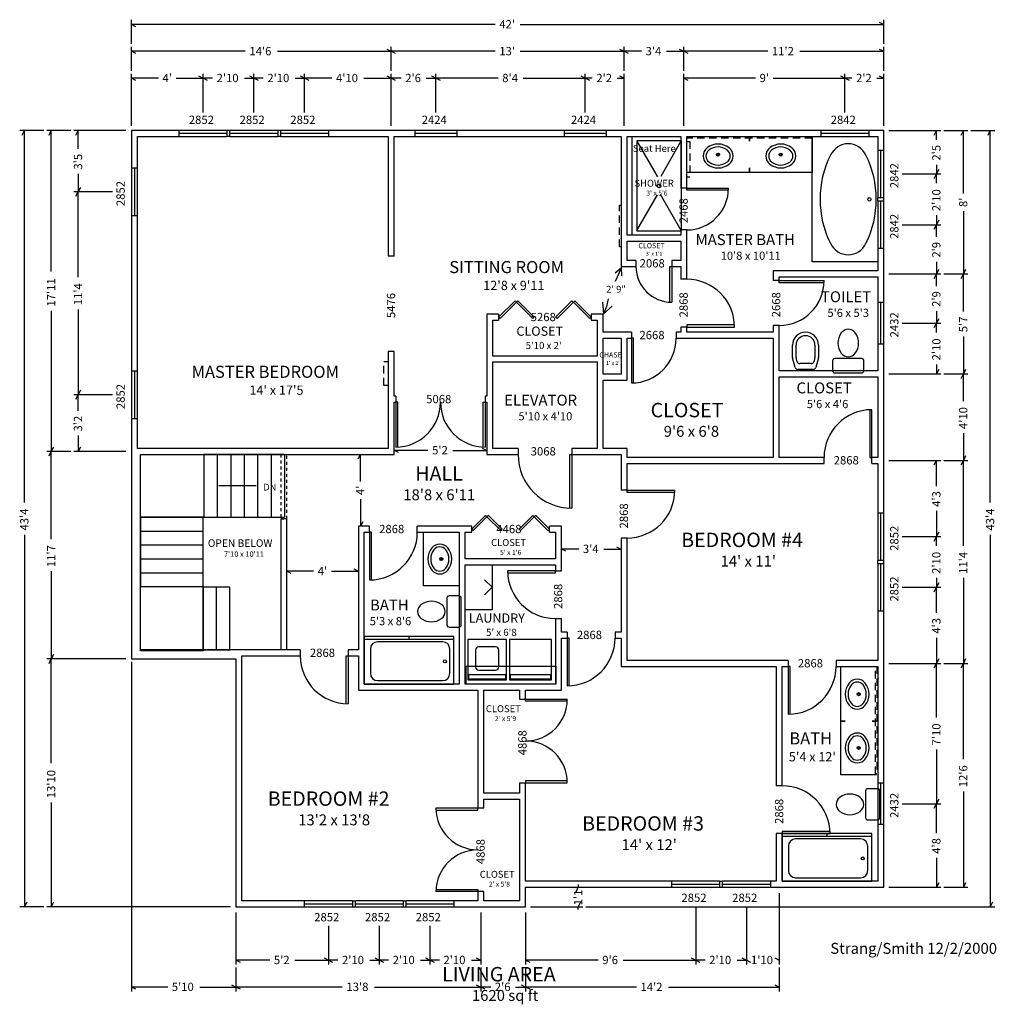
# Model space of a CAD drawing. Extents: x -349 to 305, y -840 to -181.
import ezdxf

# ---------------------------------------------------------------- set-up
doc = ezdxf.new("R2010")
doc.units = 0
doc.linetypes.add('DASHED', pattern=[8, 5, -3])
doc.linetypes.add('DOTTED', pattern=[4, 2, -2])
for name, color, linetype in [('A-CASE-2', 7, 'CONTINUOUS'), ('A-DIMS-2', 7, 'CONTINUOUS'), ('A-GLAZ-2', 7, 'CONTINUOUS'), ('A-NOTE-2', 7, 'CONTINUOUS'), ('A-POWR-2', 7, 'CONTINUOUS'), ('A-STAR-2', 7, 'CONTINUOUS'), ('A-TEXT-2', 7, 'CONTINUOUS'), ('A-WALL-2', 7, 'CONTINUOUS')]:
    doc.layers.add(name, color=color, linetype=linetype)

# ---------------------------------------------------------------- blocks, each defined once
blk = doc.blocks.new('FIXT-Toilet')
at = {"layer": 'A-CASE-2'}
for p, q in [((-10.478017, 27.780609), (-10.478017, 21.731952)), ((9.046126, 29.2125), (-9.046126, 29.2125)), ((10.478017, 21.731952), (10.478017, 27.780609)), ((-9.046126, 20.300061), (9.046126, 20.300061))]:
    blk.add_line(p, q, dxfattribs=at)
for centre, radius, start, end in [((-9.046126, 27.780609), 1.431891, 90, 180), ((9.046126, 27.780609), 1.431891, 0, 90), ((-9.046126, 21.731952), 1.431891, 180, 270), ((0.029649, 13.174761), 6.001594, 38.79655, 141.20345), ((9.046126, 21.731952), 1.431891, 270, 0), ((3.269587, 10.570105), 10.158689, 141.203449, 218.796551), ((-3.210289, 10.570105), 10.158689, 321.203449, 38.796551), ((0.029649, 7.965448), 6.001594, 218.79655, 321.20345)]:
    blk.add_arc(centre, radius, start, end, dxfattribs=at)
blk = doc.blocks.new('FIXT-Bidet')
at = {"layer": 'A-CASE-2'}
for p, q in [((-8.632806, 17.272436), (-6.899021, 23.743012)), ((-6.282135, 16.952688), (-5.498128, 19.878644)), ((-5.184232, 25.058816), (5.210175, 25.058816)), ((-3.858729, 21.136599), (3.884672, 21.136599)), ((5.524072, 19.878644), (6.282135, 17.049511)), ((6.924964, 23.743012), (8.632806, 17.369258)), ((-8.693297, 8.781067), (-8.693297, 16.81296)), ((-6.339967, 8.781067), (-6.339967, 16.513412)), ((6.339967, 16.610235), (6.339967, 8.840345)), ((8.693297, 16.909781), (8.693297, 8.840345))]:
    blk.add_line(p, q, dxfattribs=at)
for centre, radius, start, end in [((-5.184232, 23.283535), 1.77528, 90, 164.999995), ((-3.858729, 19.439368), 1.697231, 90, 165.000001), ((3.884672, 19.439368), 1.697231, 15.000001, 90), ((5.210175, 23.283535), 1.77528, 15.000005, 90), ((-6.918017, 16.81296), 1.77528, 164.999991, 180), ((-4.642736, 16.513412), 1.697231, 165.000001, 180), ((4.642736, 16.610235), 1.697231, 0, 14.999999), ((6.918017, 16.909781), 1.77528, 0, 15.000009), ((-0.029538, 8.781067), 8.663759, 180, 270.195342), ((-0.029538, 8.781067), 6.31043, 180, 270.195342), ((-0.02974, 8.840345), 6.369707, 270.195342, 0), ((-0.02974, 8.840345), 8.723038, 270.195342, 0)]:
    blk.add_arc(centre, radius, start, end, dxfattribs=at)
blk = doc.blocks.new('FIXT-OSpa7242')
at = {"layer": 'A-CASE-2'}
blk.add_circle((0.040618, 36.571796), 1.0125, dxfattribs=at)
for centre, radius, start, end in [((-0.013709, -10.26236), 51.346092, 60.55322, 119.446779), ((-18.841764, 23.088358), 13.047711, 119.446774, 240.553224), ((18.814346, 23.088358), 13.047711, 299.446783, 60.553219), ((-0.013709, 56.439077), 51.346092, 240.553221, 299.44678)]:
    blk.add_arc(centre, radius, start, end, dxfattribs=at)
blk = doc.blocks.new('FIXT-OvalBath')
at = {"layer": 'A-CASE-2'}
for radius in [1.027349, 0.605872]:
    blk.add_circle((-0.052685, 16.966612), radius, dxfattribs=at)
for centre, radius, start, end in [((-3.083726, 15.991947), 6.92634, 128.659806, 231.340191), ((-3.083726, 15.991947), 5.029696, 128.659805, 231.340188), ((0, 12.13729), 11.86271, 51.340193, 128.659807), ((0, 12.13729), 9.966065, 51.340193, 128.659807), ((3.083726, 15.991947), 5.029696, 308.659812, 51.340195), ((3.083726, 15.991947), 6.92634, 308.659809, 51.340194), ((0, 19.846604), 11.86271, 231.340192, 308.659808), ((0, 19.846604), 9.966065, 231.34019, 308.65981)]:
    blk.add_arc(centre, radius, start, end, dxfattribs=at)
blk = doc.blocks.new('FIXT-Washer26')
at = {"layer": 'A-CASE-2'}
for p, q in [((13.014303, 27.890013), (-13.014303, 27.890013)), ((-13.014303, 27.890013), (-13.014303, 0.850586)), ((12.424659, 27.131898), (-12.424659, 27.131898)), ((-12.424659, 27.131898), (-12.424659, 24.520614)), ((12.424659, 24.520614), (12.424659, 27.131898)), ((13.014303, 0.850586), (13.014303, 27.890013)), ((-12.424659, 24.520614), (12.424659, 24.520614)), ((5.528337, 21.319685), (-5.528337, 21.319685)), ((-7.791735, 19.056286), (-7.791735, 7.999614)), ((7.791735, 7.999614), (7.791735, 19.056286)), ((-13.014303, 0.850586), (13.014303, 0.850586)), ((-5.528337, 5.736216), (5.528337, 5.736216))]:
    blk.add_line(p, q, dxfattribs=at)
for centre, start, end in [((-5.528337, 19.056286), 90, 180), ((5.528337, 19.056286), 0, 90), ((-5.528337, 7.999614), 180, 270), ((5.528337, 7.999614), 270, 0)]:
    blk.add_arc(centre, 2.263399, start, end, dxfattribs=at)
blk = doc.blocks.new('FIXT-DryerG28')
at = {"layer": 'A-CASE-2'}
for p, q in [((14.038907, 27.890013), (-14.038907, 27.890013)), ((-14.038907, 27.890013), (-14.038907, 0.850586)), ((13.620029, 27.131898), (-13.620029, 27.131898)), ((-13.620029, 27.131898), (-13.620029, 24.520614)), ((13.620029, 24.520614), (13.620029, 27.131898)), ((14.038907, 0.850586), (14.038907, 27.890013)), ((-13.620029, 24.520614), (13.620029, 24.520614)), ((-14.038907, 0.850586), (14.038907, 0.850586))]:
    blk.add_line(p, q, dxfattribs=at)
blk = doc.blocks.new('FIXT-tubshr02')
at = {"layer": 'A-CASE-2'}
for p, q in [((-30.005365, 32), (-30.005365, -0.013599)), ((30.005365, 32), (-30.005365, 32)), ((21.128384, 29.607641), (-22.458626, 29.607641)), ((30.005365, -0.013599), (30.005365, 32)), ((-27.271372, 24.794895), (-27.271372, 8.432888)), ((25.94113, 8.432888), (25.94113, 24.794895)), ((-30.005365, 1.994635), (30.005365, 1.994635)), ((-22.458626, 3.620142), (21.128384, 3.620142)), ((0, 1.994635), (0, -0.013599)), ((-30.005365, -0.013599), (30.005365, -0.013599))]:
    blk.add_line(p, q, dxfattribs=at)
blk.add_circle((-23.952621, 16.670141), 1.0125, dxfattribs=at)
for centre, start, end in [((-22.458626, 24.794895), 90, 180), ((21.128384, 24.794895), 0, 90), ((-22.458626, 8.432888), 180, 270), ((21.128384, 8.432888), 270, 0)]:
    blk.add_arc(centre, 4.812746, start, end, dxfattribs=at)
blk = doc.blocks.new('FIXT-Shwr60')
at = {"layer": 'A-CASE-2'}
for p, q in [((27.385593, 33.36502), (-27.385593, 33.36502)), ((-27.385593, 33.36502), (-27.385593, 5.977932)), ((-27.18206, 33.073641), (-5.719962, 20.682493)), ((27.146271, 33.125696), (5.343473, 20.537846)), ((27.385593, 5.977932), (27.385593, 33.36502)), ((-27.265932, 6.097593), (-5.551453, 18.634455)), ((27.265932, 6.097593), (5.55729, 18.631084)), ((-29.963196, 2.97192), (29.987392, 2.97192)), ((-27.385593, 5.977932), (27.385593, 5.977932))]:
    blk.add_line(p, q, dxfattribs=at)
blk.add_circle((0.082513, 19.722193), 1.102624, dxfattribs=at)

msp = doc.modelspace()

# ---------------------------------------------------------------- linework, layer by layer
at = {"layer": 'A-CASE-2', "linetype": 'DASHED'}
for p, q in [((182, -260), (98, -260)), ((98, -262.275119), (100, -262.275119)), ((98, -286.275119), (98, -262.275119)), ((100, -262.275119), (100, -286.275119)), ((182, -259), (182, -260)), ((100, -286.275119), (98, -286.275119)), ((53, -304.868417), (54, -304.868417)), ((53, -332.868417), (53, -304.868417)), ((54, -332.868417), (53, -332.868417)), ((-105, -409.679711), (-102, -409.679711)), ((-105, -425.679711), (-105, -409.679711)), ((-102, -409.679711), (-102, -425.679711)), ((-102, -425.679711), (-105, -425.679711)), ((224.347355, -686), (224.347355, -614)), ((225.347355, -614), (225.347355, -686)), ((225.347355, -686), (224.347355, -686))]:
    msp.add_line(p, q, dxfattribs=at)
at = {"layer": 'A-CASE-2'}
for p, q in [((140, -259), (140, -262)), ((140, -262), (140, -259)), ((182, -343), (182, -259)), ((182, -259), (182, -283)), ((140, -283), (98, -283)), ((140, -280), (140, -283)), ((140, -283), (140, -280)), ((182, -283), (140, -283)), ((226, -343), (182, -343)), ((-78.409516, -560.045982), (-78.409516, -524.045982)), ((-32.409516, -546), (-32.409516, -576)), ((-54.409516, -560.045982), (-78.409516, -560.045982)), ((-37.409516, -556), (-32.409516, -561)), ((-37.409516, -566), (-32.409516, -561)), ((-32.409516, -576), (-50.409516, -576)), ((-49.848617, -625.935114), (-49.848617, -613.935114)), ((-49.848617, -613.935114), (10.151383, -613.935114)), ((-49.795242, -625.935114), (-49.795242, -613.935114)), ((-49.795242, -613.935114), (10.204758, -613.935114)), ((10.151383, -613.935114), (10.151383, -625.935114)), ((10.204758, -613.935114), (10.204758, -625.935114)), ((201.184193, -650.652645), (201.184193, -614.652645)), ((10.151383, -625.935114), (10, -625.935114)), ((10.204758, -625.935114), (10, -625.935114)), ((204.184193, -650.652645), (201.184193, -650.652645)), ((201.184193, -650.652645), (204.184193, -650.652645)), ((201.184193, -686.652645), (201.184193, -650.652645)), ((225.184193, -650.652645), (222.184193, -650.652645)), ((222.184193, -650.652645), (225.184193, -650.652645)), ((225.184193, -686.652645), (201.184193, -686.652645))]:
    msp.add_line(p, q, dxfattribs=at)
at = {"layer": 'A-DIMS-2'}
for p, q in [((-274, -196.83496), (-274, -180.83496)), ((-271, -185.33496), (-274, -183.83496)), ((-30.346149, -183.83496), (-274, -183.83496)), ((-13.653851, -183.83496), (230, -183.83496)), ((227, -182.33496), (230, -183.83496)), ((230, -196.83496), (230, -180.83496)), ((-274, -214.83496), (-274, -198.83496)), ((-271, -203.33496), (-274, -201.83496)), ((-197.73693, -201.83496), (-274, -201.83496)), ((-176.26307, -201.83496), (-100, -201.83496)), ((-103, -200.33496), (-100, -201.83496)), ((-100, -214.83496), (-100, -198.83496)), ((-97, -203.33496), (-100, -201.83496)), ((-30.346149, -201.83496), (-100, -201.83496)), ((-13.653851, -201.83496), (56, -201.83496)), ((53, -200.33496), (56, -201.83496)), ((56, -214.83496), (56, -198.83496)), ((59, -203.33496), (56, -201.83496)), ((67.653851, -201.83496), (56, -201.83496)), ((84.346149, -201.83496), (96, -201.83496)), ((93, -200.33496), (96, -201.83496)), ((96, -214.83496), (96, -198.83496)), ((99, -203.33496), (96, -201.83496)), ((152.26307, -201.83496), (96, -201.83496)), ((173.73693, -201.83496), (230, -201.83496)), ((227, -200.33496), (230, -201.83496)), ((230, -214.83496), (230, -198.83496)), ((-274, -251.83496), (-274, -216.83496)), ((-226, -242.83496), (-226, -216.83496)), ((-192, -242.83496), (-192, -216.83496)), ((-158, -242.83496), (-158, -216.83496)), ((-100, -251.83496), (-100, -216.83496)), ((-70, -242.83496), (-70, -216.83496)), ((30, -242.83496), (30, -216.83496)), ((56, -251.83496), (56, -216.83496)), ((96, -251.83496), (96, -216.83496)), ((204, -242.83496), (204, -216.83496)), ((230, -251.83496), (230, -216.83496)), ((-271, -221.33496), (-274, -219.83496)), ((-255.955368, -219.83496), (-274, -219.83496)), ((-244.044632, -219.83496), (-226, -219.83496)), ((-229, -218.33496), (-226, -219.83496)), ((-223, -221.33496), (-226, -219.83496)), ((-219.73693, -219.83496), (-226, -219.83496)), ((-198.26307, -219.83496), (-192, -219.83496)), ((-195, -218.33496), (-192, -219.83496)), ((-189, -221.33496), (-192, -219.83496)), ((-185.73693, -219.83496), (-192, -219.83496)), ((-164.26307, -219.83496), (-158, -219.83496)), ((-161, -218.33496), (-158, -219.83496)), ((-155, -221.33496), (-158, -219.83496)), ((-139.73693, -219.83496), (-158, -219.83496)), ((-118.26307, -219.83496), (-100, -219.83496)), ((-103, -218.33496), (-100, -219.83496)), ((-97, -221.33496), (-100, -219.83496)), ((-93.346149, -219.83496), (-100, -219.83496)), ((-76.653851, -219.83496), (-70, -219.83496)), ((-73, -218.33496), (-70, -219.83496)), ((-67, -221.33496), (-70, -219.83496)), ((-28.346149, -219.83496), (-70, -219.83496)), ((-11.653851, -219.83496), (30, -219.83496)), ((27, -218.33496), (30, -219.83496)), ((33, -221.33496), (30, -219.83496)), ((34.653851, -219.83496), (30, -219.83496)), ((51.346149, -219.83496), (56, -219.83496)), ((53, -218.33496), (56, -219.83496)), ((99, -221.33496), (96, -219.83496)), ((144.044632, -219.83496), (96, -219.83496)), ((155.955368, -219.83496), (204, -219.83496)), ((201, -218.33496), (204, -219.83496)), ((207, -221.33496), (204, -219.83496)), ((208.653851, -219.83496), (204, -219.83496)), ((225.346149, -219.83496), (230, -219.83496)), ((227, -218.33496), (230, -219.83496)), ((-332.676947, -255), (-348.676947, -255)), ((-347.176947, -258), (-345.676947, -255)), ((-345.676947, -504.26307), (-345.676947, -255)), ((-314.676947, -255), (-330.676947, -255)), ((-329.176947, -258), (-327.676947, -255)), ((-327.676947, -349.37229), (-327.676947, -255)), ((-277.676947, -255), (-312.676947, -255)), ((-311.176947, -258), (-309.676947, -255)), ((-309.676947, -267.153851), (-309.676947, -255)), ((233.323053, -255), (268.323053, -255)), ((263.823053, -258), (265.323053, -255)), ((265.323053, -261.153851), (265.323053, -255)), ((270.323053, -255), (286.323053, -255)), ((281.823053, -258), (283.323053, -255)), ((283.323053, -297.044632), (283.323053, -255)), ((288.323053, -255), (304.323053, -255)), ((299.823053, -258), (301.323053, -255)), ((301.323053, -504.26307), (301.323053, -255)), ((265.323053, -277.846149), (265.323053, -284)), ((266.823053, -281), (265.323053, -284)), ((-309.676947, -283.846149), (-309.676947, -296)), ((242.323053, -284), (268.323053, -284)), ((263.823053, -287), (265.323053, -284)), ((265.323053, -290.26307), (265.323053, -284)), ((-286.676947, -296), (-312.676947, -296)), ((-311.176947, -299), (-309.676947, -296)), ((-308.176947, -293), (-309.676947, -296)), ((-309.676947, -353.26307), (-309.676947, -296)), ((283.323053, -308.955368), (283.323053, -351)), ((265.323053, -311.73693), (265.323053, -318)), ((266.823053, -315), (265.323053, -318)), ((242.323053, -318), (268.323053, -318)), ((263.823053, -321), (265.323053, -318)), ((265.323053, -326.153851), (265.323053, -318)), ((265.323053, -342.846149), (265.323053, -351)), ((266.823053, -348), (265.323053, -351)), ((284.823053, -348), (283.323053, -351)), ((233.323053, -351), (268.323053, -351)), ((263.823053, -354), (265.323053, -351)), ((265.323053, -359.153851), (265.323053, -351)), ((270.323053, -351), (286.323053, -351)), ((281.823053, -354), (283.323053, -351)), ((283.323053, -376.153851), (283.323053, -351)), ((-327.676947, -375.62771), (-327.676947, -470)), ((-309.676947, -374.73693), (-309.676947, -432)), ((265.323053, -375.846149), (265.323053, -384)), ((266.823053, -381), (265.323053, -384)), ((242.323053, -384), (268.323053, -384)), ((263.823053, -387), (265.323053, -384)), ((265.323053, -390.26307), (265.323053, -384)), ((283.323053, -392.846149), (283.323053, -418)), ((265.323053, -411.73693), (265.323053, -418)), ((266.823053, -415), (265.323053, -418)), ((284.823053, -415), (283.323053, -418)), ((233.323053, -418), (268.323053, -418)), ((270.323053, -418), (286.323053, -418)), ((281.823053, -421), (283.323053, -418)), ((283.323053, -436.26307), (283.323053, -418)), ((-286.676947, -432), (-312.676947, -432)), ((-311.176947, -435), (-309.676947, -432)), ((-308.176947, -429), (-309.676947, -432)), ((-309.676947, -442.653851), (-309.676947, -432)), ((-309.676947, -459.346149), (-309.676947, -470)), ((283.323053, -457.73693), (283.323053, -476)), ((-326.176947, -467), (-327.676947, -470)), ((-308.176947, -467), (-309.676947, -470)), ((-39, -467.752275), (-36, -469.252275)), ((-314.676947, -470), (-330.676947, -470)), ((-329.176947, -473), (-327.676947, -470)), ((-327.676947, -528.76307), (-327.676947, -470)), ((-277.676947, -470), (-312.676947, -470)), ((-122.093997, -475), (-120.593997, -472)), ((-120.593997, -490.067623), (-120.593997, -472)), ((-95, -470.752275), (-98, -469.252275)), ((-75.346149, -469.252275), (-98, -469.252275)), ((-58.653851, -469.252275), (-36, -469.252275)), ((284.823053, -473), (283.323053, -476)), ((233.323053, -476), (268.323053, -476)), ((263.823053, -479), (265.323053, -476)), ((265.323053, -493.153851), (265.323053, -476)), ((270.323053, -476), (286.323053, -476)), ((281.823053, -479), (283.323053, -476)), ((283.323053, -533.26307), (283.323053, -476)), ((-120.593997, -501.97836), (-120.593997, -520.045982)), ((265.323053, -509.846149), (265.323053, -527)), ((-119.093997, -517.045982), (-120.593997, -520.045982)), ((-345.676947, -525.73693), (-345.676947, -775)), ((242.323053, -527), (268.323053, -527)), ((263.823053, -530), (265.323053, -527)), ((266.823053, -524), (265.323053, -527)), ((265.323053, -533.26307), (265.323053, -527)), ((301.323053, -525.73693), (301.323053, -775)), ((51, -533.84699), (54, -535.34699)), ((17, -536.84699), (14, -535.34699)), ((25.653851, -535.34699), (14, -535.34699)), ((42.346149, -535.34699), (54, -535.34699)), ((-327.676947, -550.23693), (-327.676947, -609)), ((-167, -551.709616), (-170, -550.209616)), ((-151.955368, -550.209616), (-170, -550.209616)), ((-140.044632, -550.209616), (-122, -550.209616)), ((-125, -548.709616), (-122, -550.209616)), ((265.323053, -554.73693), (265.323053, -561)), ((266.823053, -558), (265.323053, -561)), ((283.323053, -554.73693), (283.323053, -612)), ((242.323053, -561), (268.323053, -561)), ((263.823053, -564), (265.323053, -561)), ((265.323053, -578.153851), (265.323053, -561)), ((265.323053, -594.846149), (265.323053, -612)), ((-326.176947, -606), (-327.676947, -609)), ((-277.676947, -609), (-330.676947, -609)), ((-329.176947, -612), (-327.676947, -609)), ((-327.676947, -678.87229), (-327.676947, -609)), ((-274, -610.83496), (-274, -831.83496)), ((233.323053, -612), (268.323053, -612)), ((263.823053, -615), (265.323053, -612)), ((266.823053, -609), (265.323053, -612)), ((265.323053, -648.26307), (265.323053, -612)), ((270.323053, -612), (286.323053, -612)), ((281.823053, -615), (283.323053, -612)), ((284.823053, -609), (283.323053, -612)), ((283.323053, -676.26307), (283.323053, -612)), ((265.323053, -669.73693), (265.323053, -706)), ((283.323053, -697.73693), (283.323053, -762)), ((-327.676947, -705.12771), (-327.676947, -775)), ((266.823053, -703), (265.323053, -706)), ((242.323053, -706), (268.323053, -706)), ((263.823053, -709), (265.323053, -706)), ((265.323053, -725.653851), (265.323053, -706)), ((265.323053, -742.346149), (265.323053, -762)), ((23.823053, -765), (25.323053, -762)), ((25.323053, -760.153851), (25.323053, -762)), ((233.323053, -762), (268.323053, -762)), ((266.823053, -759), (265.323053, -762)), ((270.323053, -762), (286.323053, -762)), ((284.823053, -759), (283.323053, -762)), ((160, -765.83496), (160, -813.83496)), ((-332.676947, -775), (-348.676947, -775)), ((-344.176947, -772), (-345.676947, -775)), ((-207.676947, -775), (-330.676947, -775)), ((-326.176947, -772), (-327.676947, -775)), ((-6.676947, -775), (28.323053, -775)), ((26.823053, -772), (25.323053, -775)), ((25.323053, -776.846149), (25.323053, -775)), ((30.323053, -775), (304.323053, -775)), ((104, -774.83496), (104, -813.83496)), ((138, -774.83496), (138, -813.83496)), ((302.823053, -772), (301.323053, -775)), ((-204, -778.83496), (-204, -813.83496)), ((-40, -778.83496), (-40, -813.83496)), ((-10, -778.83496), (-10, -813.83496)), ((-142, -787.83496), (-142, -813.83496)), ((-108, -787.83496), (-108, -813.83496)), ((-74, -787.83496), (-74, -813.83496)), ((-201, -812.33496), (-204, -810.83496)), ((-181.346149, -810.83496), (-204, -810.83496)), ((-164.653851, -810.83496), (-142, -810.83496)), ((-145, -809.33496), (-142, -810.83496)), ((-139, -812.33496), (-142, -810.83496)), ((-135.73693, -810.83496), (-142, -810.83496)), ((-114.26307, -810.83496), (-108, -810.83496)), ((-111, -809.33496), (-108, -810.83496)), ((-105, -812.33496), (-108, -810.83496)), ((-101.73693, -810.83496), (-108, -810.83496)), ((-80.26307, -810.83496), (-74, -810.83496)), ((-77, -809.33496), (-74, -810.83496)), ((-71, -812.33496), (-74, -810.83496)), ((-67.73693, -810.83496), (-74, -810.83496)), ((-46.26307, -810.83496), (-40, -810.83496)), ((-43, -809.33496), (-40, -810.83496)), ((-7, -812.33496), (-10, -810.83496)), ((38.653851, -810.83496), (-10, -810.83496)), ((55.346149, -810.83496), (104, -810.83496)), ((101, -809.33496), (104, -810.83496)), ((107, -812.33496), (104, -810.83496)), ((110.26307, -810.83496), (104, -810.83496)), ((131.73693, -810.83496), (138, -810.83496)), ((135, -809.33496), (138, -810.83496)), ((141, -812.33496), (138, -810.83496)), ((138.26307, -810.83496), (138, -810.83496)), ((157, -809.33496), (160, -810.83496)), ((159.73693, -810.83496), (160, -810.83496)), ((-204, -815.83496), (-204, -831.83496)), ((-40, -815.83496), (-40, -831.83496)), ((-10, -815.83496), (-10, -831.83496)), ((160, -815.83496), (160, -831.83496)), ((-271, -830.33496), (-274, -828.83496)), ((-249.73693, -828.83496), (-274, -828.83496)), ((-228.26307, -828.83496), (-204, -828.83496)), ((-207, -827.33496), (-204, -828.83496)), ((-201, -830.33496), (-204, -828.83496)), ((-132.73693, -828.83496), (-204, -828.83496)), ((-111.26307, -828.83496), (-40, -828.83496)), ((-43, -827.33496), (-40, -828.83496)), ((-37, -830.33496), (-40, -828.83496)), ((-33.346149, -828.83496), (-40, -828.83496)), ((-16.653851, -828.83496), (-10, -828.83496)), ((-13, -827.33496), (-10, -828.83496)), ((-7, -830.33496), (-10, -828.83496)), ((64.26307, -828.83496), (-10, -828.83496)), ((85.73693, -828.83496), (160, -828.83496)), ((157, -827.33496), (160, -828.83496))]:
    msp.add_line(p, q, dxfattribs=at)
at = {"layer": 'A-GLAZ-2'}
for p, q in [((-242, -259), (-242, -255)), ((-210, -255), (-242, -255)), ((-210, -257), (-242, -257)), ((-210, -255), (-210, -259)), ((-208, -255), (-210, -255)), ((-208, -259), (-208, -255)), ((-176, -255), (-208, -255)), ((-176, -257), (-208, -257)), ((-176, -255), (-176, -259)), ((-174, -255), (-176, -255)), ((-174, -259), (-174, -255)), ((-142, -255), (-174, -255)), ((-142, -257), (-174, -257)), ((-142, -255), (-142, -259)), ((-84, -259), (-84, -255)), ((-56, -255), (-84, -255)), ((-56, -257), (-84, -257)), ((-56, -255), (-56, -259)), ((16, -259), (16, -255)), ((44, -255), (16, -255)), ((44, -257), (16, -257)), ((44, -255), (44, -259)), ((188, -259), (188, -255)), ((220, -255), (188, -255)), ((220, -257), (188, -257)), ((220, -255), (220, -259)), ((-242, -259), (-210, -259)), ((-208, -259), (-210, -259)), ((-208, -259), (-176, -259)), ((-174, -259), (-176, -259)), ((-174, -259), (-142, -259)), ((-84, -259), (-56, -259)), ((16, -259), (44, -259)), ((188, -259), (220, -259)), ((226, -268), (230, -268)), ((226, -268), (226, -300)), ((228, -300), (228, -268)), ((230, -300), (230, -268)), ((-274, -280), (-270, -280)), ((-274, -280), (-274, -312)), ((-272, -280), (-272, -312)), ((-270, -312), (-270, -280)), ((98, -293.5), (94, -293.5)), ((98, -293.5), (126, -293.5)), ((98, -294.875), (98, -293.5)), ((126, -294.875), (98, -294.875)), ((230, -300), (226, -300)), ((226, -302), (226, -300)), ((226, -302), (230, -302)), ((226, -302), (226, -334)), ((228, -334), (228, -302)), ((230, -302), (230, -300)), ((230, -334), (230, -302)), ((-270, -312), (-274, -312)), ((98, -321.5), (94, -321.5)), ((230, -334), (226, -334)), ((-98, -339), (-102, -339)), ((64, -342), (64, -346)), ((88, -342), (88, -346)), ((86.625, -370), (86.625, -346)), ((86.625, -346), (88, -346)), ((88, -346), (88, -370)), ((98, -354.575691), (94, -354.575691)), ((160, -355.5), (156, -355.5)), ((160, -355.5), (190, -355.5)), ((160, -356.875), (160, -355.5)), ((190, -356.875), (160, -356.875)), ((-28, -380), (-17.039845, -369.039845)), ((-17.039845, -369.039845), (-16.067573, -370.012117)), ((-15.095301, -369.039845), (-16.067573, -370.012117)), ((-4.135146, -380), (-15.095301, -369.039845)), ((10.135146, -380), (21.095301, -369.039845)), ((21.095301, -369.039845), (22.067573, -370.012117)), ((23.039845, -369.039845), (22.067573, -370.012117)), ((34, -380), (23.039845, -369.039845)), ((-16.067573, -370.012117), (-27.027728, -380.972272)), ((-16.067573, -370.012117), (-5.107418, -380.972272)), ((22.067573, -370.012117), (11.107418, -380.972272)), ((22.067573, -370.012117), (33.027728, -380.972272)), ((226, -370), (230, -370)), ((226, -370), (226, -398)), ((228, -398), (228, -370)), ((230, -398), (230, -370)), ((-28, -378), (-28, -382)), ((-27.027728, -380.972272), (-28, -380)), ((-5.107418, -380.972272), (-4.135146, -380)), ((11.107418, -380.972272), (10.135146, -380)), ((33.027728, -380.972272), (34, -380)), ((34, -378), (34, -382)), ((98, -386.575691), (94, -386.575691)), ((130, -385.200691), (98, -385.200691)), ((98, -385.200691), (98, -386.575691)), ((98, -386.575691), (130, -386.575691)), ((160, -385.5), (156, -385.5)), ((60.883794, -390.075691), (60.883794, -394.075691)), ((60.883794, -394.075691), (60.883794, -424.075691)), ((62.258794, -394.075691), (60.883794, -394.075691)), ((62.258794, -424.075691), (62.258794, -394.075691)), ((90.883794, -390.075691), (90.883794, -394.075691)), ((230, -398), (226, -398)), ((-98, -403), (-102, -403)), ((-274, -416), (-270, -416)), ((-274, -416), (-274, -448)), ((-272, -416), (-272, -448)), ((-270, -448), (-270, -416)), ((-96.984026, -433), (-96.984026, -437)), ((-36.984026, -433), (-36.984026, -437)), ((-96.984026, -437), (-96.984026, -467)), ((-95.609026, -437), (-96.984026, -437)), ((-95.609026, -467), (-95.609026, -437)), ((-38.359026, -467), (-38.359026, -437)), ((-38.359026, -437), (-36.984026, -437)), ((-36.984026, -437), (-36.984026, -467)), ((220.625, -442), (220.625, -474)), ((222, -474), (222, -442)), ((-270, -448), (-274, -448)), ((-15, -468), (-15, -472)), ((21, -468), (21, -472)), ((19.625, -508), (19.625, -472)), ((19.625, -472), (21, -472)), ((21, -472), (21, -508)), ((190, -478), (190, -474)), ((220.625, -474), (222, -474)), ((222, -478), (222, -474)), ((58, -496), (54, -496)), ((58, -496), (90, -496)), ((58, -497.375), (58, -496)), ((90, -497.375), (58, -497.375)), ((-46, -522.045982), (-36.807612, -512.853594)), ((-35.83534, -513.825866), (-45.027728, -523.018254)), ((-36.807612, -512.853594), (-35.83534, -513.825866)), ((-34.863068, -512.853594), (-35.83534, -513.825866)), ((-35.83534, -513.825866), (-26.642952, -523.018254)), ((-25.67068, -522.045982), (-34.863068, -512.853594)), ((-14.32932, -522.045982), (-5.136932, -512.853594)), ((-4.16466, -513.825866), (-13.357048, -523.018254)), ((-5.136932, -512.853594), (-4.16466, -513.825866)), ((-3.192388, -512.853594), (-4.16466, -513.825866)), ((-4.16466, -513.825866), (5.027728, -523.018254)), ((6, -522.045982), (-3.192388, -512.853594)), ((226, -511), (230, -511)), ((226, -511), (226, -543)), ((228, -543), (228, -511)), ((230, -543), (230, -511)), ((-114.5, -524.045982), (-114.5, -520.045982)), ((-82.5, -524.045982), (-82.5, -520.045982)), ((-46, -524.045982), (-46, -520.045982)), ((6, -524.045982), (6, -520.045982)), ((-114.5, -524.045982), (-114.5, -556.045982)), ((-113.125, -524.045982), (-114.5, -524.045982)), ((-113.125, -556.045982), (-113.125, -524.045982)), ((-45.027728, -523.018254), (-46, -522.045982)), ((-26.642952, -523.018254), (-25.67068, -522.045982)), ((-13.357048, -523.018254), (-14.32932, -522.045982)), ((5.027728, -523.018254), (6, -522.045982)), ((58, -528), (54, -528)), ((230, -543), (226, -543)), ((226, -545), (226, -543)), ((226, -545), (230, -545)), ((226, -545), (226, -577)), ((228, -577), (228, -545)), ((230, -545), (230, -543)), ((230, -577), (230, -545)), ((10, -549.935114), (-22, -549.935114)), ((-22, -551.310114), (10, -551.310114)), ((10, -549.935114), (14, -549.935114)), ((10, -551.310114), (10, -549.935114)), ((230, -577), (226, -577)), ((10, -581.935114), (14, -581.935114)), ((17.959486, -591), (17.959486, -595)), ((49.959486, -591), (49.959486, -595)), ((17.959486, -595), (17.959486, -627)), ((19.334486, -595), (17.959486, -595)), ((19.334486, -627), (19.334486, -595)), ((-160.889132, -603), (-160.889132, -607)), ((-128.889132, -603), (-128.889132, -607)), ((-130.264132, -639), (-130.264132, -607)), ((-130.264132, -607), (-128.889132, -607)), ((-128.889132, -607), (-128.889132, -639)), ((166, -610), (166, -614)), ((198, -610), (198, -614)), ((166, -614), (166, -646)), ((167.375, -614), (166, -614)), ((167.375, -646), (167.375, -614)), ((-14, -636), (-10, -636)), ((-10, -636), (18, -636)), ((-10, -637.375), (-10, -636)), ((18, -637.375), (-10, -637.375)), ((-14, -692), (-10, -692)), ((18, -690.625), (-10, -690.625)), ((-10, -690.625), (-10, -692)), ((-10, -692), (18, -692)), ((226, -692), (230, -692)), ((226, -692), (226, -720)), ((228, -720), (228, -692)), ((230, -720), (230, -692)), ((162, -694), (158, -694)), ((-42, -708.935114), (-70, -708.935114)), ((-70, -710.310114), (-42, -710.310114)), ((-38, -708.935114), (-42, -708.935114)), ((-42, -710.310114), (-42, -708.935114)), ((194, -724.625), (162, -724.625)), ((162, -724.625), (162, -726)), ((230, -720), (226, -720)), ((162, -726), (158, -726)), ((162, -726), (194, -726)), ((88, -762), (88, -758)), ((120, -758), (88, -758)), ((120, -758), (120, -762)), ((120, -758), (122, -758)), ((122, -762), (122, -758)), ((154, -758), (122, -758)), ((154, -758), (154, -762)), ((-70, -763.560114), (-42, -763.560114)), ((-42, -764.935114), (-70, -764.935114)), ((-42, -763.560114), (-42, -764.935114)), ((-38, -764.935114), (-42, -764.935114)), ((88, -760), (120, -760)), ((88, -762), (120, -762)), ((120, -762), (122, -762)), ((122, -760), (154, -760)), ((122, -762), (154, -762)), ((-158, -775), (-158, -771)), ((-126, -771), (-158, -771)), ((-126, -771), (-126, -775)), ((-126, -771), (-124, -771)), ((-124, -775), (-124, -771)), ((-92, -771), (-124, -771)), ((-92, -771), (-92, -775)), ((-92, -771), (-90, -771)), ((-90, -775), (-90, -771)), ((-58, -771), (-90, -771)), ((-58, -771), (-58, -775)), ((-158, -773), (-126, -773)), ((-158, -775), (-126, -775)), ((-126, -775), (-124, -775)), ((-124, -773), (-92, -773)), ((-124, -775), (-92, -775)), ((-92, -775), (-90, -775)), ((-90, -773), (-58, -773)), ((-90, -775), (-58, -775))]:
    msp.add_line(p, q, dxfattribs=at)
for centre, radius, start, end in [((98, -293.5), 28, 270, 0), ((88, -346), 24, 180, 270), ((98, -386.575691), 32, 0, 90), ((160, -355.5), 30, 270, 0), ((60.883794, -394.075691), 30, 270, 0), ((-96.984026, -437), 30, 270, 0), ((-36.984026, -437), 30, 180, 270), ((222, -474), 32, 90, 180), ((21, -472), 36, 180, 270), ((58, -496), 32, 270, 0), ((-114.5, -524.045982), 32, 270, 0), ((10, -549.935114), 32, 180, 270), ((17.959486, -595), 32, 270, 0), ((-128.889132, -607), 32, 180, 270), ((166, -614), 32, 270, 0), ((-10, -636), 28, 270, 0), ((-10, -692), 28, 0, 90), ((162, -726), 32, 0, 90), ((-42, -708.935114), 28, 180, 270), ((-42, -764.935114), 28, 90, 180)]:
    msp.add_arc(centre, radius, start, end, dxfattribs=at)
at = {"layer": 'A-STAR-2'}
for p, q in [((-268, -514), (-268, -472)), ((-268, -472), (-225.5, -472)), ((-225.5, -472), (-225.5, -514)), ((-216.5, -472), (-225.5, -472)), ((-225.5, -472), (-225.5, -514)), ((-207.5, -472), (-216.5, -472)), ((-216.5, -472), (-216.5, -514)), ((-198.5, -472), (-207.5, -472)), ((-207.5, -472), (-207.5, -514)), ((-189.5, -472), (-198.5, -472)), ((-198.5, -472), (-198.5, -514)), ((-180.5, -472), (-189.5, -472)), ((-189.5, -472), (-189.5, -514)), ((-171.5, -472), (-180.5, -472)), ((-180.5, -472), (-180.5, -514)), ((-171.5, -472), (-171.5, -514)), ((-171.5, -472), (-171.5, -514)), ((-190.5, -493), (-215.5, -493)), ((-268, -514), (-268, -523.3)), ((-268, -514), (-226, -514)), ((-225.5, -514), (-268, -514)), ((-226, -523.3), (-226, -514)), ((-225.5, -514), (-216.5, -514)), ((-216.5, -514), (-207.5, -514)), ((-207.5, -514), (-198.5, -514)), ((-198.5, -514), (-189.5, -514)), ((-189.5, -514), (-180.5, -514)), ((-180.5, -514), (-171.5, -514)), ((-268, -523.3), (-268, -532.6)), ((-268, -523.3), (-226, -523.3)), ((-226, -532.6), (-226, -523.3)), ((-268, -532.6), (-268, -541.9)), ((-268, -532.6), (-226, -532.6)), ((-226, -541.9), (-226, -532.6)), ((-268, -541.9), (-268, -551.2)), ((-268, -541.9), (-226, -541.9)), ((-226, -551.2), (-226, -541.9)), ((-268, -551.2), (-268, -560.5)), ((-268, -551.2), (-226, -551.2)), ((-226, -560.5), (-226, -551.2)), ((-268, -603.5), (-268, -560.5)), ((-268, -560.5), (-226, -560.5)), ((-268, -560.5), (-226, -560.5)), ((-226, -560.5), (-226, -603.5)), ((-217, -561), (-226, -561)), ((-226, -603), (-226, -561)), ((-208, -561), (-217, -561)), ((-217, -603), (-217, -561)), ((-208, -603), (-208, -561)), ((-226, -603.5), (-268, -603.5)), ((-226, -603), (-217, -603)), ((-217, -603), (-208, -603))]:
    msp.add_line(p, q, dxfattribs=at)
at = {"layer": 'A-TEXT-2'}
for p, q in [((49.970037, -350.350949), (54.21439, -346.712891)), ((52.289127, -351.285461), (54.21439, -346.712891)), ((54.578225, -352.291208), (54.21439, -346.712891)), ((50.363868, -355.783343), (52.289127, -351.285461)), ((45.328612, -367.691358), (44.192249, -372.724945)), ((41.528075, -369.959607), (42.181194, -377.758545)), ((48.028473, -372.556686), (42.181194, -377.758545)), ((44.192249, -372.724945), (42.181194, -377.758545))]:
    msp.add_line(p, q, dxfattribs=at)
at = {"layer": 'A-WALL-2'}
for p, q in [((-242, -255), (-274, -255)), ((-274, -255), (-274, -280)), ((-84, -255), (-142, -255)), ((16, -255), (-56, -255)), ((188, -255), (44, -255)), ((230, -255), (220, -255)), ((230, -268), (230, -255)), ((-270, -259), (-242, -259)), ((-270, -280), (-270, -259)), ((-142, -259), (-102, -259)), ((-102, -259), (-102, -339)), ((-98, -259), (-84, -259)), ((-98, -339), (-98, -259)), ((-56, -259), (16, -259)), ((44, -259), (54, -259)), ((54, -259), (54, -346)), ((58, -259), (94, -259)), ((58, -325), (58, -259)), ((94, -259), (94, -293.5)), ((98, -259), (188, -259)), ((98, -293.5), (98, -259)), ((220, -259), (226, -259)), ((226, -259), (226, -268)), ((-274, -312), (-274, -416)), ((-270, -416), (-270, -312)), ((94, -321.5), (94, -325)), ((98, -354.575684), (98, -321.5)), ((94, -325), (58, -325)), ((58, -342), (58, -329)), ((58, -329), (94, -329)), ((94, -329), (94, -342)), ((226, -334), (226, -349)), ((230, -370), (230, -334)), ((64, -342), (58, -342)), ((94, -342), (88, -342)), ((54, -346), (64, -346)), ((88, -346), (94, -346)), ((94, -346), (94, -354.575684)), ((156, -349), (156, -355.5)), ((226, -349), (156, -349)), ((160, -355.5), (160, -353)), ((160, -353), (226, -353)), ((226, -353), (226, -370)), ((-28, -378), (-36, -378)), ((-36, -378), (-36, -408)), ((-32, -382), (-28, -382)), ((-32, -406), (-32, -382)), ((42, -378), (34, -378)), ((34, -382), (38, -382)), ((38, -382), (38, -406)), ((42, -390.075684), (42, -378)), ((94, -386.575684), (94, -390.075684)), ((98, -390.075684), (98, -386.575684)), ((156, -385.5), (156, -390.075684)), ((160, -416), (160, -385.5)), ((60.883793, -390.075684), (42, -390.075684)), ((42, -408), (42, -394.075684)), ((42, -394.075684), (54.146046, -394.075684)), ((54.146046, -394.075684), (54.146046, -418.241241)), ((58.146046, -422.241241), (58.146046, -394.075684)), ((58.146046, -394.075684), (60.883793, -394.075684)), ((94, -390.075684), (90.883797, -390.075684)), ((90.883797, -394.075684), (156, -394.075684)), ((156, -390.075684), (98, -390.075684)), ((156, -394.075684), (156, -474)), ((226, -398), (226, -416)), ((230, -511), (230, -398)), ((-102, -403), (-102, -468)), ((-98, -433), (-98, -403)), ((-36, -408), (-36, -433)), ((38, -406), (-32, -406)), ((42, -418.241241), (42, -408)), ((-32, -410), (38, -410)), ((-32, -468), (-32, -410)), ((38, -410), (38, -468)), ((54.146046, -418.241241), (42, -418.241241)), ((42, -422.241241), (58.146046, -422.241241)), ((42, -468), (42, -422.241241)), ((226, -416), (160, -416)), ((160, -420), (226, -420)), ((160, -474), (160, -420)), ((226, -420), (226, -474)), ((-96.984024, -433), (-98, -433)), ((-36, -433), (-36.984024, -433)), ((-98, -437), (-96.984024, -437)), ((-98, -472), (-98, -437)), ((-36.984024, -437), (-36, -437)), ((-36, -437), (-36, -472)), ((-274, -448), (-274, -470)), ((-270, -468), (-270, -448)), ((-102, -468), (-270, -468)), ((-15, -468), (-32, -468)), ((38, -468), (21, -468)), ((58, -468), (42, -468)), ((58, -474), (58, -468)), ((-274, -470), (-274, -609)), ((-268, -472), (-98, -472)), ((-268, -603), (-268, -472)), ((-36, -472), (-15, -472)), ((21, -472), (54, -472)), ((54, -472), (54, -496)), ((156, -474), (58, -474)), ((190, -474), (160, -474)), ((226, -474), (222, -474)), ((58, -478), (190, -478)), ((58, -496), (58, -478)), ((222, -478), (226, -478)), ((226, -478), (226, -511)), ((-170, -515), (-174, -515)), ((-174, -515), (-174, -603)), ((-170, -603), (-170, -515)), ((-114.5, -520.045959), (-122, -520.045959)), ((-122, -520.045959), (-122, -603)), ((-46, -520.045959), (-82.5, -520.045959)), ((14, -520.045959), (6, -520.045959)), ((14, -549.93512), (14, -520.045959)), ((-118, -524.045959), (-114.5, -524.045959)), ((-118, -625.93512), (-118, -524.045959)), ((-82.5, -524.045959), (-54.409515, -524.045959)), ((-54.409515, -524.045959), (-54.409515, -625.93512)), ((-50.409515, -524.045959), (-46, -524.045959)), ((-50.409515, -542), (-50.409515, -524.045959)), ((6, -524.045959), (10, -524.045959)), ((10, -524.045959), (10, -542)), ((54, -528), (54, -591)), ((58, -610), (58, -528)), ((10, -542), (-50.409515, -542)), ((-50.409515, -546), (10, -546)), ((-50.409515, -625.93512), (-50.409515, -546)), ((10, -546), (10, -549.93512)), ((226, -577), (226, -610)), ((230, -692), (230, -577)), ((10, -581.93512), (10, -625.93512)), ((14, -591), (14, -581.93512)), ((17.959486, -591), (14, -591)), ((54, -591), (49.959484, -591)), ((14, -629.93512), (14, -595)), ((14, -595), (17.959486, -595)), ((49.959484, -595), (54, -595)), ((54, -595), (54, -614)), ((-202, -603), (-268, -603)), ((-160.88913, -603), (-202, -603)), ((-122, -603), (-128.88913, -603)), ((-274, -609), (-204, -609)), ((-204, -609), (-204, -775)), ((-200, -771), (-200, -607)), ((-200, -607), (-160.88913, -607)), ((-128.88913, -607), (-122, -607)), ((-122, -607), (-122, -629.93512)), ((166, -610), (58, -610)), ((226, -610), (198, -610)), ((54, -614), (158, -614)), ((158, -614), (158, -694)), ((162, -694), (162, -614)), ((162, -614), (166, -614)), ((198, -614), (226, -614)), ((226, -614), (226, -692)), ((-54.409515, -625.93512), (-118, -625.93512)), ((10, -625.93512), (-50.409515, -625.93512)), ((-122, -629.93512), (-42, -629.93512)), ((-42, -629.93512), (-42, -708.93512)), ((-38, -629.93512), (-14, -629.93512)), ((-38, -699), (-38, -629.93512)), ((-14, -629.93512), (-14, -636)), ((-10, -636), (-10, -629.93512)), ((-10, -629.93512), (14, -629.93512)), ((-14, -692), (-14, -699)), ((-10, -758), (-10, -692)), ((-14, -699), (-38, -699)), ((-38, -708.93512), (-38, -703)), ((-38, -703), (-14, -703)), ((-14, -703), (-14, -771)), ((226, -720), (226, -758)), ((230, -762), (230, -720)), ((158, -726), (158, -758)), ((162, -758), (162, -726)), ((88, -758), (-10, -758)), ((158, -758), (154, -758)), ((226, -758), (162, -758)), ((-42, -764.93512), (-42, -771)), ((-38, -771), (-38, -764.93512)), ((-10, -762), (88, -762)), ((-10, -775), (-10, -762)), ((154, -762), (230, -762)), ((-158, -771), (-200, -771)), ((-42, -771), (-58, -771)), ((-14, -771), (-38, -771)), ((-204, -775), (-158, -775)), ((-58, -775), (-10, -775))]:
    msp.add_line(p, q, dxfattribs=at)
at = {"layer": 'A-WALL-2', "linetype": 'DOTTED'}
for p, q in [((-174, -472), (-174, -515)), ((-170, -515), (-170, -472)), ((-174, -515), (-170, -515))]:
    msp.add_line(p, q, dxfattribs=at)

# ---------------------------------------------------------------- block references
at = {"layer": 'A-CASE-2', "rotation": -90}
for name, p, xscale, yscale in [('FIXT-Shwr60', (58.015317, -292), 1.1, 1.090909), ('FIXT-OSpa7242', (181.952856, -301), 1.166667, 1.047619)]:
    msp.add_blockref(name, p, dxfattribs=dict(at, xscale=xscale, yscale=yscale))
at = {"layer": 'A-CASE-2'}
for p in [(119, -287.983894), (161, -287.983894)]:
    msp.add_blockref('FIXT-OvalBath', p, dxfattribs=at)
at = {"layer": 'A-CASE-2', "yscale": 1.071429}
for p, rotation in [((206.211552, -386.019364), -180), ((-84.390152, -577.202703), -90), ((196.019364, -706.40541), -90)]:
    msp.add_blockref('FIXT-Toilet', p, dxfattribs=dict(at, rotation=rotation))
at = {"layer": 'A-CASE-2'}
for name, p, rotation in [('FIXT-Bidet', (177.544432, -389.941346), -180), ('FIXT-OvalBath', (-83.39341, -542.045982), -90), ('FIXT-tubshr02', (-88, -593.941914), -180), ('FIXT-Washer26', (-35.704758, -595.20133), -180), ('FIXT-DryerG28', (-6.743087, -595.20133), -180), ('FIXT-OvalBath', (196.200299, -632.652645), -90), ('FIXT-OvalBath', (196.200299, -668.652645), -90), ('FIXT-tubshr02', (192, -726.0068), -180)]:
    msp.add_blockref(name, p, dxfattribs=dict(at, rotation=rotation))

# ---------------------------------------------------------------- texts
at = {"layer": 'A-DIMS-2'}
for s, p in [("42'", (-27.578488, -186.491383)), ("14'6", (-194.969269, -204.491383)), ("13'", (-27.578488, -204.491383)), ("3'4", (70.421512, -204.491383)), ("11'2", (155.030731, -204.491383)), ("4'", (-253.187708, -222.491383)), ("2'10", (-216.969269, -222.491383)), ("2'10", (-182.969269, -222.491383)), ("4'10", (-136.969269, -222.491383)), ("2'6", (-90.578488, -222.491383)), ("8'4", (-25.578488, -222.491383)), ("2'2", (37.421512, -222.491383)), ("9'", (146.812292, -222.491383)), ("2'2", (211.421512, -222.491383)), ('2852', (-235.563123, -250.509603)), ('2852', (-201.563123, -250.509603)), ('2852', (-167.563123, -250.509603)), ('2424', (-79.563123, -250.509603)), ('2424', (20.436877, -250.509603)), ('2842', (194.436877, -250.509603)), ('2068', (66.436877, -346.656423)), ('5268', (-6.563123, -382.656423)), ('2668', (66.320671, -394.732115)), ('5068', (-76.547148, -437.656423)), ("5'2", (-72.578488, -471.908698)), ('3068', (-6.563123, -472.656423)), ('2868', (196.436877, -478.656423)), ('2868', (-108.063123, -524.702406)), ('4468', (-29.563123, -524.702406)), ("3'4", (28.421512, -538.003413)), ("4'", (-149.187708, -552.86604)), ('2868', (24.396363, -595.656423)), ('2868', (-154.452255, -607.656423)), ('2868', (172.436877, -614.656423)), ('2852', (94.436877, -771.803243)), ('2852', (128.436877, -771.803243)), ('2852', (-151.563123, -784.803243)), ('2852', (-117.563123, -784.803243)), ('2852', (-83.563123, -784.803243)), ("5'2", (-178.578488, -813.491383)), ("2'10", (-132.969269, -813.491383)), ("2'10", (-98.969269, -813.491383)), ("2'10", (-64.969269, -813.491383)), ("9'6", (41.421512, -813.491383)), ("2'10", (113.030731, -813.491383)), ("1'10", (141.030731, -813.491383)), ("5'10", (-246.969269, -831.491383)), ("13'8", (-129.969269, -831.491383)), ("2'6", (-30.578488, -831.491383)), ("14'2", (67.030731, -831.491383))]:
    msp.add_text(s, height=5.558566, dxfattribs=at).set_placement(p)
for s, p in [("2'5", (267.979476, -275.078488)), ("3'5", (-307.020524, -281.078488)), ('2842', (239.803243, -293.563123)), ('2852', (-278.490397, -305.563123)), ("2'10", (267.979476, -308.969269)), ('2468', (98.656423, -317.063123)), ("8'", (285.979476, -306.187708)), ('2842', (239.803243, -327.563123)), ("2'9", (267.979476, -340.078488)), ("17'11", (-325.020524, -372.86005)), ("11'4", (-307.020524, -371.969269)), ('5476', (-97.343577, -380.563123)), ('2868', (98.656423, -380.138814)), ('2668', (160.656423, -380.063123)), ("2'9", (267.979476, -373.078488)), ('2432', (239.803243, -393.563123)), ("5'7", (285.979476, -390.078488)), ("2'10", (267.979476, -408.969269)), ('2852', (-278.490397, -441.563123)), ("4'10", (285.979476, -454.969269)), ("3'2", (-307.020524, -456.578488)), ("4'", (-117.937574, -499.210699)), ("4'3", (267.979476, -507.078488)), ('2868', (58.656423, -521.563123)), ("43'4", (-343.020524, -522.969269)), ("43'4", (303.979476, -522.969269)), ('2852', (239.803243, -536.563123)), ("11'7", (-325.020524, -547.469269)), ("2'10", (267.979476, -551.969269)), ("11'4", (285.979476, -551.969269)), ('2852', (239.803243, -570.563123)), ('2868', (14.656423, -575.498237)), ("4'3", (267.979476, -592.078488)), ("7'10", (267.979476, -666.969269)), ('4868', (-9.343577, -673.563123)), ("13'10", (-325.020524, -702.36005)), ("12'6", (285.979476, -694.969269)), ('2432', (239.803243, -715.563123)), ('2868', (162.656423, -719.563123)), ('4868', (-37.343577, -746.498237)), ("4'8", (267.979476, -739.578488)), ("1'1", (27.979476, -774.078488))]:
    msp.add_text(s, height=5.558566, rotation=90, dxfattribs=at).set_placement(p)
at = {"layer": 'A-NOTE-2'}
for s, height, p in [('SHOWER', 4.632138, (62.982006, -292.538659)), ("3' x 5'6", 3.287323, (70.937528, -298.479641)), ('MASTER BATH', 7.334218, (103.90205, -331.669125)), ('CLOSET', 3.474103, (65.607515, -333.809517)), ("3' x 1'1", 2.556807, (70.601099, -338.760497)), ("10'8 x 10'11", 5.478872, (120.746759, -341.545143)), ('SITTING ROOM', 8.106241, (-61.075696, -350.474376)), ("12'8 x 9'11", 6.209389, (-38.308235, -361.822911)), ('TOILET', 7.334218, (187.918096, -369.955463)), ("5'6 x 5'3", 5.478872, (192.256476, -379.831481)), ('CLOSET', 6.176184, (-16.103887, -392.439863)), ("5'10 x 2'", 4.748356, (-9.923997, -401.325879)), ('CHASE', 3.474103, (39.445311, -406.999974)), ('MASTER BEDROOM', 8.106241, (-233.735354, -420.632351)), ("1' x 2'", 2.556807, (43.949662, -411.950954)), ("14' x 17'5", 6.209389, (-194.974487, -431.980886)), ('CLOSET', 7.334218, (171.5072, -431.039803)), ('ELEVATOR', 7.334218, (-24.297708, -439.249275)), ("5'6 x 4'6", 5.478872, (178.43118, -440.915821)), ('CLOSET', 9.650287, (73.790584, -447.056492)), ("5'10 x 4'10", 5.478872, (-14.74604, -449.125293)), ("9'6 x 6'8", 7.305163, (82.57479, -460.131289)), ('HALL', 9.650287, (-83.879642, -489.570616)), ("18'8 x 6'11", 7.305163, (-91.889487, -502.645413)), ('BEDROOM #4', 9.650287, (94.276018, -534.030845)), ('OPEN BELOW', 5.018149, (-222.832811, -533.896987)), ('CLOSET', 4.632138, (-33.056504, -533.297204)), ("7'10 x 10'11", 3.652582, (-212.030572, -540.574228)), ("5' x 1'6", 3.287323, (-27.019983, -539.238187)), ("14' x 11'", 7.305163, (120.664523, -547.105641)), ('BATH', 7.334218, (-114.193943, -576.51652)), ('LAUNDRY', 6.176184, (-47.9561, -584.666627)), ("5'3 x 8'6", 5.478872, (-114.380363, -586.392538)), ("5' x 6'8", 4.748356, (-36.440101, -593.552643)), ('CLOSET', 4.632138, (-36.569945, -644.666647)), ("2' x 5'9", 3.287323, (-30.533423, -650.607629)), ('BATH', 8.106241, (166.716723, -666.293283)), ("5'4 x 12'", 6.209389, (166.385594, -677.641818)), ('BEDROOM #2', 9.650287, (-182.709507, -707.416685)), ("13'2 x 13'8", 7.305163, (-162.297954, -720.491481)), ('BEDROOM #3', 9.650287, (27.927234, -724.052032)), ("14' x 12'", 7.305163, (54.315739, -737.126829)), ('CLOSET', 4.632138, (-40.66541, -755.622258)), ("2' x 5'8", 3.287323, (-34.628888, -761.563241)), ('LIVING AREA', 9.650287, (-65.904701, -825.062858)), ('1620 sq ft', 7.305163, (-45.907807, -838.137655))]:
    msp.add_text(s, height=height, dxfattribs=at).set_placement(p)
at = {"layer": 'A-POWR-2'}
msp.add_text('DN', height=4.516334, dxfattribs=at).set_placement((-185.64402, -496.136343))
at = {"layer": 'A-TEXT-2'}
for s, height, p in [('Seat Here', 4.632138, (61.912574, -269.233248)), ('2\' 9"', 4.632138, (44.000868, -363.573515)), ('Strang/Smith 12/2/2000', 7.334218, (194.162054, -806.601267))]:
    msp.add_text(s, height=height, dxfattribs=at).set_placement(p)

doc.saveas('drawing.dxf')
